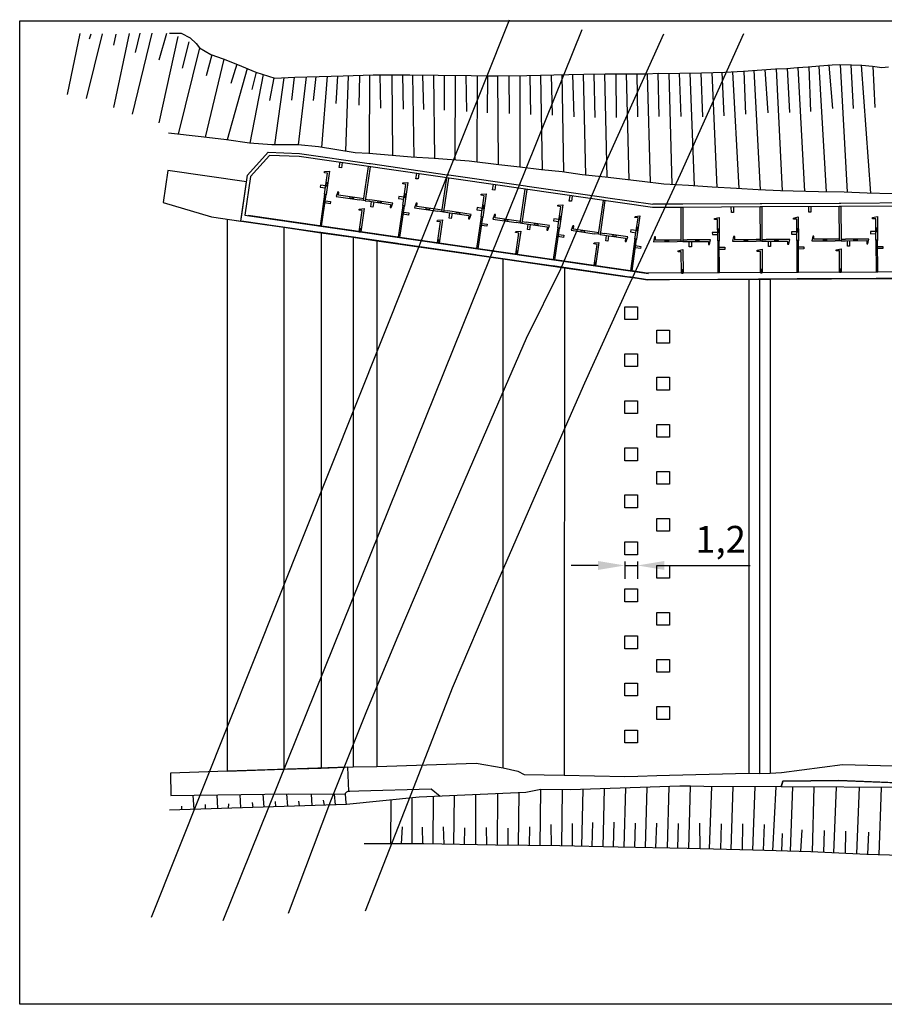
# Model space of a CAD drawing. Units: millimetres. Extents: x -128014 to 40745, y -265242 to 26813.
# Drawn here: x -128014 to -47122, y -65300 to 26813 of the extents above; entities that cross this region are included whole.
import ezdxf

# ---------------------------------------------------------------- set-up
doc = ezdxf.new("R2010")
doc.units = ezdxf.units.MM
doc.header["$LTSCALE"] = 0.01
for name, color, linetype in [('Bemaßung', 9, 'Continuous'), ('Böschungen', 6, 'Continuous'), ('Fischaufstieg', 3, 'Continuous'), ('Geschiebeabweiser', 5, 'Continuous'), ('Leitwände', 4, 'Continuous'), ('Mauer', 3, 'Continuous'), ('Sohle Öffnungen', 6, 'Continuous'), ('Trennwände', 42, 'Continuous'), ('U-Bahn', 1, 'Continuous'), ('Wehranlage', 2, 'Continuous')]:
    doc.layers.add(name, color=color, linetype=linetype)
doc.layers.add('Hilfslinie', color=1, linetype='Continuous', plot=False)
doc.layers.add('plan', color=7, linetype='Continuous', plot=False, transparency=0.8)
doc.styles.get("Standard").update_dxf_attribs({"font": 'arial.ttf'})
doc.dimstyles.new('ISO-25', dxfattribs={"dimscale": 1000, "dimtxt": 2.5, "dimasz": 2.5, "dimexe": 1.25, "dimexo": 0.625, "dimtad": 1, "dimlfac": 0.001, "dimtxsty": 'Standard', "dimcen": 2.5, "dimadec": 0, "dimazin": 0, "dimtfac": 1, "dimtmove": 0, "dimatfit": 3, "dimfxl": 1, "dimarcsym": 0})
picture_1 = doc.add_image_def('image1.jpg', size_in_pixel=(3333, 6114))

# ---------------------------------------------------------------- blocks, each defined once
blk = doc.blocks.new('*D1')
at = {"layer": 'Bemaßung', "color": 0, "lineweight": -2}
for p, q in [((-71405, -23867), (-71405, -25496)), ((-70205, -23867), (-70205, -25496)), ((-73905, -24246), (-76405, -24246)), ((-71405, -24246), (-70205, -24246)), ((-67705, -24246), (-59670, -24246))]:
    blk.add_line(p, q, dxfattribs=at)
at = {"layer": 'Bemaßung', "color": 0}
for points in [[(-73905, -24663), (-73905, -23830), (-71405, -24246)], [(-67705, -23830), (-67705, -24663), (-70205, -24246)]]:
    blk.add_solid(points, dxfattribs=at)
at = {"layer": 'Defpoints', "color": 0}
for p in [(-71405, -23242), (-70205, -23242), (-70205, -24246)]:
    blk.add_point(p, dxfattribs=at)
at = {"layer": 'Bemaßung', "color": 0, "insert": (-62438, -22120), "char_height": 2500, "attachment_point": 5}
blk.add_mtext('1,2', dxfattribs=at)

msp = doc.modelspace()

# ---------------------------------------------------------------- linework, layer by layer
at = {"layer": 'Böschungen'}
for p, q in [((-122402.64, 25521.778), (-123580.334, 19808.708)), ((-120307.006, 25499.912), (-121810.445, 19454.832)), ((-121350.232, 25446.606), (-121500.576, 24995.574)), ((-117769.951, 25531.233), (-119242.069, 18609.147)), ((-119022.818, 25468.59), (-119242.069, 24434.975)), ((-115640.079, 25562.555), (-117488.056, 17982.714)), ((-116767.658, 25562.555), (-117206.162, 23745.899)), ((-114293.247, 25531.233), (-114982.324, 23025.501)), ((-113228.311, 25249.338), (-114982.324, 17168.351)), ((-111193.898, 24184.029), (-113179.187, 16089.305)), ((-112194.696, 24748.192), (-112821.129, 22273.781)), ((-108908.7, 23133.285), (-110656.064, 15816.194)), ((-110027.285, 23519.584), (-110565.97, 21553.383)), ((-106732.731, 22248.56), (-108590.763, 15577.921)), ((-107709.22, 22648.388), (-108248.168, 20832.985)), ((-58291.475, 22152.92), (-58022.011, 18091.713)), ((-57251.679, 22227.721), (-56686.479, 10787.3)), ((-56206.945, 22264.827), (-55977.333, 18131.805)), ((-55208.251, 22344.84), (-54585.994, 10735.86)), ((-54186.447, 22416.605), (-54032.884, 18232.034)), ((-53261.425, 22476.933), (-52568.385, 10695.266)), ((-52302.208, 22560.539), (-51968.161, 18512.676)), ((-51259.084, 22629.825), (-50584.646, 10663.375)), ((-50254.437, 22588.819), (-50023.712, 18512.676)), ((-49289.969, 22554.118), (-48428.956, 10578.211)), ((-48192.203, 22456.045), (-47999.08, 18612.906)), ((-105231.818, 21692.567), (-106490.531, 15276.199)), ((-105902.977, 21909.07), (-106306.225, 20269.195)), ((-104252.364, 21376.614), (-104646.177, 19266.902)), ((-103287.229, 21384.976), (-104168.335, 15095.702)), ((-102322.892, 21432.024), (-102578.948, 19298.223)), ((-101200.795, 21459.418), (-101945.972, 15094.365)), ((-100303.236, 21485.084), (-100543.04, 19266.902)), ((-99242.94, 21516.509), (-99772.353, 14869.438)), ((-98269.813, 21546.92), (-98444.489, 18985.007)), ((-97291.178, 21576.402), (-97530.658, 14511.721)), ((-96223.533, 21607.284), (-96283.294, 18828.399)), ((-95281.801, 21634.525), (-95311.05, 14293.125)), ((-94335.057, 21644.174), (-94247.387, 18546.504)), ((-93210.107, 21644.174), (-93122.844, 14110.427)), ((-92207.398, 21644.174), (-92148.836, 18452.539)), ((-91267.445, 21642.102), (-91149.791, 13935.716)), ((-90330.457, 21633.882), (-90235.709, 18412.447)), ((-89311.294, 21624.942), (-89195.38, 13820.055)), ((-88310.692, 21616.795), (-88291.26, 18352.309)), ((-87269.332, 21608.876), (-87288.366, 13671.732)), ((-86265.051, 21601.239), (-86226.537, 18211.988)), ((-85224.657, 21584.779), (-85243.773, 13479.508)), ((-84244.166, 21562.715), (-84282.088, 18111.759)), ((-83298.612, 21562.715), (-83240.885, 13230.783)), ((-82236.499, 21571.541), (-82217.365, 18031.576)), ((-81235.117, 21580.137), (-81235.117, 13025.071)), ((-80270.988, 21595.096), (-80232.824, 17931.346)), ((-79287.68, 21626.816), (-79134.839, 12762.045)), ((-78304.063, 21658.545), (-78188.147, 17891.255)), ((-77303.082, 21679.481), (-77130.072, 12548.429)), ((-76297.972, 21696.163), (-76183.56, 17710.842)), ((-75296.908, 21712.778), (-75086.123, 12265.743)), ((-74294.493, 21724.926), (-74219.066, 17670.75)), ((-73312.665, 21736.477), (-73084.497, 12058.359)), ((-72253.088, 21743.14), (-72214.48, 17650.704)), ((-71287.57, 21748.854), (-71038.937, 11822.656)), ((-70286.178, 21754.849), (-70209.894, 17730.888)), ((-69322.52, 21761.087), (-69018.76, 11585.113)), ((-68300.912, 21804.559), (-68205.308, 17750.934)), ((-67295.776, 21784.027), (-66993.353, 11388.255)), ((-66311.872, 21816.693), (-66160.63, 17770.979)), ((-65309.794, 21829.552), (-64902.71, 11264.769)), ((-64286.431, 21841.315), (-64115.952, 17730.888)), ((-63246.071, 21868.221), (-62805.026, 11129.732)), ((-62322.107, 21892.926), (-62131.412, 17831.117)), ((-61323.296, 21943.533), (-60737.638, 11011.259)), ((-60259.083, 22007.455), (-60106.78, 17971.438)), ((-59316.432, 22077.145), (-58733.117, 10896.94)), ((-73411.183, -50563.026), (-73304.972, -45131.098)), ((-71466.428, -50598.886), (-71293.836, -45060.256)), ((-69463.762, -50636.087), (-69320.641, -44990.75)), ((-67419.514, -50674.061), (-67258.282, -44918.103)), ((-65396.017, -50712.892), (-65252.484, -44891.82)), ((-63468.043, -50763.132), (-63245.914, -44924.318)), ((-61443.833, -50815.88), (-61255.968, -44929.458)), ((-59436.588, -50868.187), (-59189.364, -44934.795)), ((-57537.681, -50931.276), (-57229.964, -44939.856)), ((-56780.779, -44941.016), (-56620.412, -44419.824)), ((-42969.181, -45041.245), (-56780.779, -44941.016)), ((-56620.412, -44419.824), (-51388.442, -44359.686)), ((-55910.241, -50985.524), (-55685.276, -44948.966)), ((-53849.116, -51055.52), (-53697.758, -44963.389)), ((-51837.923, -51140.283), (-51596.653, -44978.637)), ((-51388.442, -44359.686), (-42969.181, -44700.466)), ((-49678.414, -51231.297), (-49445.977, -44994.244)), ((-47610.882, -51308.853), (-47383.184, -45009.213)), ((-111690.853, -47063.556), (-111785.287, -45727.977)), ((-109490.463, -46992.928), (-109527.387, -45700.596)), ((-107326.446, -46923.468), (-107380.163, -45674.557)), ((-105148.112, -46853.548), (-105223.434, -45648.403)), ((-102933.805, -46782.474), (-103025.098, -45621.744)), ((-100642.647, -46708.932), (-100701.781, -45632.708)), ((-98475.302, -46639.365), (-98550.943, -45645.227)), ((-91300.73, -50287.599), (-91300.73, -45991.198)), ((-89342.271, -50302.935), (-89312.791, -45866.17)), ((-87385.156, -50337.988), (-87325.161, -45778.364)), ((-85350.335, -50374.433), (-85331.894, -45690.308)), ((-83325.21, -50409.988), (-83287.632, -45599.999)), ((-81338.204, -50436.57), (-81279.686, -45511.294)), ((-79329.641, -50463.44), (-79254.282, -45203.371)), ((-77304.231, -50491.463), (-77228.233, -45232.397)), ((-75418.633, -50526.124), (-75282.86, -45200.769)), ((-97441.545, -46606.184), (-113992.644, -47137.439)), ((-112842.814, -47100.532), (-112854.039, -46752.558)), ((-110616.927, -47029.086), (-110640.976, -46608.228)), ((-108471.233, -46960.213), (-108459.986, -46544.081)), ((-106175.77, -46886.534), (-106230.887, -46431.825)), ((-104058.411, -46818.571), (-104081.97, -46335.604)), ((-101829.244, -46747.02), (-101884.944, -46287.494)), ((-99511.473, -46672.624), (-99591.698, -46191.274)), ((-93301.24, -50287.599), (-93258.823, -46187.296)), ((-92282.602, -50287.599), (-92198.784, -48709.034)), ((-90308.038, -50287.599), (-90322.492, -48741.108)), ((-88307.91, -50321.461), (-88366.016, -48709.034)), ((-86389.016, -50355.829), (-86353.411, -48789.218)), ((-84310.934, -50393.049), (-84328.779, -48769.172)), ((-82321.692, -50423.413), (-82304.147, -48809.264)), ((-80312.132, -50450.296), (-80292.986, -48708.072)), ((-78272.39, -50477.584), (-78289.987, -48489.133)), ((-76301.843, -50509.889), (-76285.401, -48388.904)), ((-74454.984, -50543.839), (-74381.044, -48288.675)), ((-72469.945, -50580.328), (-72396.504, -48248.583)), ((-70461.935, -50617.545), (-70411.964, -48368.858)), ((-68501.084, -50653.969), (-68407.378, -48348.812)), ((-66438.027, -50692.293), (-66382.746, -48388.904)), ((-64361.394, -50739.853), (-64378.16, -48368.858)), ((-62408.918, -50790.732), (-62353.528, -48408.95)), ((-60404.683, -50842.959), (-60348.942, -48408.95)), ((-58419.17, -50901.893), (-58344.356, -48489.133)), ((-56701.891, -50959.136), (-56640.458, -49311.014)), ((-54921.323, -51018.488), (-54816.284, -48970.234)), ((-52782.161, -51100.487), (-52711.469, -49050.417)), ((-50742.985, -51186.43), (-50706.883, -49110.555)), ((-48670.254, -51273.009), (-48582.022, -49190.739))]:
    msp.add_line(p, q, dxfattribs=at)
for points in [[(-114006.54, 25547.734), (-112898.53, 25547.734), (-112074.625, 25121.576), (-111506.414, 24581.776), (-111193.898, 24184.029), (-110142.709, 23558.997), (-108977.878, 23161.25), (-107642.583, 22621.45), (-105909.541, 21911.187), (-104148.089, 21342.977), (-102267.858, 21434.709), (-99998.653, 21492.893), (-97764.358, 21562.715), (-94948.216, 21644.174), (-91503.679, 21644.174), (-88850.455, 21620.9), (-85789.937, 21597.626), (-84253.859, 21562.715), (-83264.719, 21562.715), (-80553.309, 21585.989), (-78028.091, 21667.448), (-75223.586, 21713.995), (-73245.305, 21737.269), (-71278.66, 21748.906), (-69335.29, 21760.543), (-68241.416, 21807.091), (-67287.186, 21783.817), (-66251.498, 21818.728), (-64226.669, 21842.002), (-62050.559, 21900.187), (-60293.379, 22004.919), (-57302.683, 22226.021), (-56255.358, 22260.932), (-55242.943, 22342.391), (-54253.802, 22412.212), (-53183.203, 22482.034), (-52007.871, 22586.767), (-51344.565, 22633.314), (-50204.144, 22586.767), (-49226.64, 22551.856), (-48214.225, 22458.76), (-47364.728, 22354.028), (-46724.696, 22388.939)], [(-46396.725, 10514.704), (-48724.115, 10587.435), (-50862.404, 10674.712), (-53277.071, 10703.804), (-56840.887, 10791.081), (-58920.992, 10907.451), (-60957.458, 11023.82), (-63241.21, 11154.736), (-65437.684, 11300.198), (-67750.528, 11431.114), (-69786.994, 11678.399), (-73249.47, 12077.368), (-75376.85, 12295.561), (-77267.854, 12568.302), (-79195.224, 12768.312), (-81213.507, 13022.87), (-83177.243, 13222.88), (-85959.201, 13568.352), (-89232.093, 13822.91), (-91395.838, 13950.19), (-93159.564, 14113.834), (-95341.492, 14295.661), (-96632.466, 14368.392), (-100050.82, 14913.874), (-101960.007, 15095.702), (-104432.859, 15095.702), (-106505.691, 15277.529), (-108651.253, 15586.636), (-111033.191, 15859.377), (-114087.891, 16186.666)], [(-43431.531, -51450.259), (-48763.73, -51269.847), (-53995.7, -51049.342), (-59408.082, -50868.929), (-65562.161, -50708.562), (-72036.974, -50588.287), (-77489.449, -50488.058), (-83483.161, -50407.875), (-90198.524, -50287.599), (-95771.273, -50287.599)]]:
    msp.add_lwpolyline(points, dxfattribs=at)
at = {"layer": 'Fischaufstieg'}
for points in [[(-69268.511, 2488.027), (-70812.562, 2710.528), (-70961.028, 2731.922), (-78176.497, 3771.687), (-78028.03, 3750.293), (-85203.908, 4784.353), (-85352.374, 4805.747), (-92528.252, 5839.807), (-92676.719, 5861.201), (-99852.596, 6895.261), (-100149.529, 6938.05), (-104059.145, 7501.434), (-107028.474, 7929.321), (-107325.407, 7972.109), (-107239.829, 8565.975), (-106704.971, 12277.636), (-104759.224, 14422.04), (-101826.289, 14302.496), (-95333.357, 13366.851), (-95184.89, 13345.456), (-88009.013, 12311.397), (-87860.546, 12290.002), (-80684.668, 11255.942), (-80536.202, 11234.548), (-73360.324, 10200.488), (-73211.858, 10179.094), (-68781.526, 9540.673)], [(-68802.249, 9240.561), (-101853.864, 14003.371), (-104631.3, 14116.577), (-106421.128, 12144.011), (-106942.897, 8523.186), (-69182.933, 3081.893)], [(-17641.75, 9508.439), (-21884.504, 9486.224), (-22034.501, 9485.438), (-29134.404, 9448.263), (-36384.305, 9410.302), (-36534.303, 9409.517), (-43784.203, 9371.556), (-43934.201, 9370.771), (-51184.102, 9332.81), (-51334.1, 9332.025), (-58584, 9294.064), (-58733.998, 9293.278), (-65983.899, 9255.318), (-66133.897, 9254.532), (-68802.249, 9240.561)], [(-17086.14, 9811.352), (-21886.074, 9786.22), (-22036.072, 9785.434), (-29285.973, 9747.473), (-29135.975, 9748.259), (-36385.876, 9710.298), (-36535.873, 9709.513), (-43785.774, 9671.552), (-43935.772, 9670.767), (-51185.673, 9632.806), (-51335.671, 9632.02), (-58585.571, 9594.06), (-58735.569, 9593.274), (-65985.47, 9555.314), (-66135.468, 9554.528), (-68781.526, 9540.673)], [(-69182.933, 3081.893), (-106645.964, 8480.398)], [(-78016.686, 4354.856), (-78090.919, 4365.553)], [(-12802.426, 3383.694), (-14302.406, 3375.84), (-16052.382, 3366.677), (-17992.355, 3356.519), (-18292.351, 3354.948), (-25542.252, 3316.987), (-25692.25, 3316.202), (-32942.15, 3278.241), (-33092.148, 3277.456), (-40342.049, 3239.495), (-40492.047, 3238.71), (-47741.947, 3200.749), (-47891.945, 3199.964), (-55141.846, 3162.003), (-55291.844, 3161.217), (-62541.745, 3123.257), (-62691.743, 3122.471), (-69271.652, 3088.019)], [(-12199.293, 2786.843), (-12799.285, 2783.702), (-14299.264, 2775.848), (-16049.24, 2766.685), (-17989.214, 2756.527), (-18289.21, 2754.956), (-25539.11, 2716.996), (-25689.108, 2716.21), (-32939.009, 2678.249), (-33089.007, 2677.464), (-40338.907, 2639.503), (-40488.905, 2638.718), (-47738.806, 2600.757), (-47888.804, 2599.972), (-55138.704, 2562.011), (-55288.702, 2561.226), (-62538.603, 2523.265), (-62688.601, 2522.48), (-69268.511, 2488.027)]]:
    msp.add_lwpolyline(points, dxfattribs=at)
at = {"layer": 'Geschiebeabweiser'}
for points in [[(-106797.68, 11634.281), (-114151.717, 12694.014), (-114579.604, 9724.686), (-110057.189, 8365.765), (-107325.407, 7972.109), (-106797.68, 11634.281)], [(-108604.053, -43495.5), (-113895.189, -43690.48), (-113884.925, -45753.44), (-102882.474, -45620.014), (-97531.868, -45651.159), (-97531.304, -45589.093), (-97517.56, -45533.644), (-97482.583, -45495.977), (-97452.988, -45458.31), (-97407.249, -45417.952), (-97356.129, -45385.666), (-97291.557, -45366.832), (-97213.532, -45361.451), (-97307.76, -43102.285), (-108604.053, -43495.5)]]:
    msp.add_lwpolyline(points, dxfattribs=at)
at = {"layer": 'Hilfslinie'}
msp.add_lwpolyline([(-69182.933, 3081.893), (-70726.984, 3304.394), (-70875.451, 3325.788), (-77942.453, 4344.159), (-78016.686, 4354.856)], dxfattribs=at)
at = {"layer": 'Leitwände'}
for p, q in [((-95832.511, 9902.958), (-96228.422, 9960.01)), ((-95811.117, 10051.425), (-96207.027, 10108.476)), ((-95684.045, 9881.564), (-95288.134, 9824.512)), ((-95662.65, 10030.03), (-95266.74, 9972.979)), ((-88508.115, 8847.863), (-88904.026, 8904.915)), ((-88486.721, 8996.329), (-88882.632, 9053.381)), ((-88359.649, 8826.469), (-87963.738, 8769.417)), ((-88338.255, 8974.935), (-87942.344, 8917.883)), ((-81183.72, 7792.768), (-81579.63, 7849.819)), ((-81162.325, 7941.234), (-81558.236, 7998.286)), ((-81035.253, 7771.373), (-80639.343, 7714.322)), ((-81013.859, 7919.84), (-80617.948, 7862.788)), ((-73859.324, 6737.672), (-74255.234, 6794.724)), ((-73837.929, 6886.139), (-74233.84, 6943.19)), ((-73710.857, 6716.278), (-73314.947, 6659.226)), ((-73689.463, 6864.744), (-73293.553, 6807.693)), ((-66117.927, 6204.574), (-66517.922, 6202.48)), ((-66117.142, 6054.576), (-66517.136, 6052.482)), ((-65967.929, 6205.36), (-65567.935, 6207.454)), ((-65967.144, 6055.362), (-65567.149, 6057.456)), ((-58718.029, 6243.32), (-59118.023, 6241.226)), ((-58717.243, 6093.322), (-59117.238, 6091.228)), ((-58568.031, 6244.106), (-58168.036, 6246.2)), ((-58567.245, 6094.108), (-58167.251, 6096.202)), ((-51318.13, 6282.066), (-51718.125, 6279.972)), ((-51317.345, 6132.068), (-51717.339, 6129.974)), ((-51168.132, 6282.852), (-50768.138, 6284.946)), ((-51167.347, 6132.854), (-50767.352, 6134.948))]:
    msp.add_line(p, q, dxfattribs=at)
for points in [[(-97847.113, 13450.287), (-97918.428, 12955.399), (-98116.383, 12983.925), (-98045.068, 13478.813)], [(-99487.599, 10479.85), (-99202.341, 12459.402), (-99499.274, 12502.191), (-99485.011, 12601.168), (-99025.348, 12635.963)], [(-99025.348, 12635.963), (-99339.132, 10458.455)], [(-90672.811, 12405.352), (-90744.126, 11910.464), (-90942.081, 11938.99), (-90870.766, 12433.878)], [(-99373.497, 11271.658), (-99868.385, 11342.972), (-99896.911, 11145.017), (-99402.023, 11073.703)], [(-92163.254, 9424.396), (-91877.997, 11403.948), (-92174.929, 11446.737), (-92160.667, 11545.714), (-91701.004, 11580.509)], [(-91701.004, 11580.509), (-92014.788, 9403.001)], [(-83498.509, 11360.417), (-83569.823, 10865.529), (-83767.779, 10894.055), (-83696.464, 11388.943)], [(-96207.027, 10108.476), (-98186.58, 10393.734), (-98143.791, 10690.667), (-98242.769, 10704.93), (-98405.929, 10273.794)], [(-98405.929, 10273.794), (-96228.422, 9960.01)], [(-92049.153, 10216.204), (-92544.041, 10287.518), (-92572.567, 10089.563), (-92077.679, 10018.248)], [(-84838.91, 8368.941), (-84553.652, 10348.494), (-84850.585, 10391.283), (-84836.322, 10490.26), (-84376.66, 10525.055)], [(-84376.66, 10525.055), (-84690.444, 8347.547)], [(-76324.207, 10315.483), (-76395.521, 9820.595), (-76593.476, 9849.12), (-76522.162, 10344.009)], [(-99424.711, 9864.577), (-98929.823, 9793.262), (-98958.349, 9595.307), (-99453.237, 9666.621)], [(-95288.134, 9824.512), (-93308.582, 9539.255), (-93351.37, 9242.322), (-93252.393, 9228.059), (-93089.232, 9659.195)], [(-93089.232, 9659.195), (-95266.74, 9972.979)], [(-94892.237, 9767.463), (-94963.551, 9272.575), (-95161.506, 9301.1), (-95090.192, 9795.988)], [(-88882.632, 9053.381), (-90862.184, 9338.639), (-90819.395, 9635.572), (-90918.373, 9649.835), (-91081.534, 9218.698)], [(-91081.534, 9218.698), (-88904.026, 8904.915)], [(-84724.809, 9160.75), (-85219.697, 9232.064), (-85248.223, 9034.109), (-84753.335, 8962.794)], [(-77663.033, 7334.882), (-77377.775, 9314.434), (-77674.708, 9357.223), (-77660.445, 9456.2), (-77200.783, 9490.995)], [(-77200.783, 9490.995), (-77514.566, 7313.487)], [(-61233.964, 9280.189), (-61231.346, 8780.195), (-61431.343, 8779.148), (-61433.961, 9279.141)], [(-53984.063, 9318.149), (-53981.446, 8818.156), (-54181.443, 8817.109), (-54184.061, 9317.102)], [(-96253.738, 6979.846), (-95968.48, 8959.399), (-96265.413, 9002.187), (-96251.15, 9101.165), (-95791.488, 9135.959)], [(-95791.488, 9135.959), (-96105.272, 6958.452)], [(-92100.367, 8809.123), (-91605.479, 8737.808), (-91634.005, 8539.853), (-92128.893, 8611.167)], [(-87963.738, 8769.417), (-85984.186, 8484.159), (-86026.975, 8187.226), (-85927.997, 8172.963), (-85764.836, 8604.1)], [(-85764.836, 8604.1), (-87942.344, 8917.883)], [(-87567.841, 8712.367), (-87639.155, 8217.479), (-87837.111, 8246.005), (-87765.796, 8740.893)], [(-81558.236, 7998.286), (-83537.788, 8283.543), (-83495, 8580.476), (-83593.977, 8594.739), (-83757.138, 8163.603)], [(-70447.564, 6295.117), (-70162.306, 8274.669), (-70459.239, 8317.458), (-70444.976, 8416.436), (-69985.314, 8451.23)], [(-69985.314, 8451.23), (-70299.097, 6273.722)], [(-62707.435, 6119.528), (-62717.907, 8119.5), (-63017.903, 8117.93), (-63018.427, 8217.928), (-62568.956, 8320.283)], [(-62568.956, 8320.283), (-62557.437, 6120.313)], [(-55307.539, 6158.701), (-55318.011, 8158.673), (-55618.007, 8157.102), (-55618.53, 8257.101), (-55169.06, 8359.456)], [(-55169.06, 8359.456), (-55157.541, 6159.486)], [(-47907.643, 6197.873), (-47918.114, 8197.846), (-48218.11, 8196.275), (-48218.634, 8296.274), (-47769.164, 8398.629)], [(-47769.164, 8398.629), (-47757.645, 6198.659)], [(-88929.342, 5924.751), (-88644.084, 7904.303), (-88941.017, 7947.092), (-88926.754, 8046.069), (-88467.092, 8080.864)], [(-88467.092, 8080.864), (-88780.876, 5903.356)], [(-84776.023, 7753.669), (-84281.135, 7682.354), (-84309.661, 7484.399), (-84804.549, 7555.713)], [(-83757.138, 8163.603), (-81579.63, 7849.819)], [(-80639.343, 7714.322), (-78659.79, 7429.064), (-78702.579, 7132.131), (-78603.601, 7117.868), (-78440.441, 7549.004)], [(-78440.441, 7549.004), (-80617.948, 7862.788)], [(-80243.445, 7657.272), (-80314.759, 7162.384), (-80512.715, 7190.91), (-80441.4, 7685.798)], [(-77548.931, 8126.69), (-78043.819, 8198.004), (-78072.345, 8000.049), (-77577.457, 7928.735)], [(-74233.84, 6943.19), (-76213.392, 7228.448), (-76170.604, 7525.381), (-76269.581, 7539.644), (-76432.742, 7108.507)], [(-81604.946, 4869.655), (-81319.689, 6849.208), (-81616.621, 6891.996), (-81602.359, 6990.974), (-81142.696, 7025.769)], [(-81142.696, 7025.769), (-81456.48, 4848.261)], [(-77600.145, 6719.609), (-77105.257, 6648.294), (-77133.783, 6450.339), (-77628.671, 6521.653)], [(-76432.742, 7108.507), (-74255.234, 6794.724)], [(-73314.947, 6659.226), (-71335.394, 6373.968), (-71378.183, 6077.035), (-71279.205, 6062.773), (-71116.045, 6493.909)], [(-71116.045, 6493.909), (-73293.553, 6807.693)], [(-72919.049, 6602.177), (-72990.364, 6107.288), (-73188.319, 6135.814), (-73117.004, 6630.702)], [(-70333.463, 7086.925), (-70828.351, 7158.239), (-70856.877, 6960.284), (-70361.988, 6888.97)], [(-66517.922, 6202.48), (-68517.894, 6192.008), (-68519.465, 6492.004), (-68619.464, 6491.48), (-68717.106, 6040.963)], [(-62711.624, 6919.504), (-63211.617, 6916.886), (-63210.57, 6716.889), (-62710.577, 6719.507)], [(-59118.023, 6241.226), (-61117.996, 6230.754), (-61119.567, 6530.75), (-61219.565, 6530.226), (-61317.208, 6079.709)], [(-55311.728, 6958.677), (-55811.721, 6956.059), (-55810.674, 6756.061), (-55310.68, 6758.679)], [(-51718.125, 6279.972), (-53718.097, 6269.5), (-53719.668, 6569.496), (-53819.667, 6568.972), (-53917.309, 6118.455)], [(-47911.831, 6997.849), (-48411.824, 6995.231), (-48410.777, 6795.234), (-47910.784, 6797.852)], [(-74280.551, 3814.56), (-73995.293, 5794.112), (-74292.226, 5836.901), (-74277.963, 5935.879), (-73818.301, 5970.673)], [(-73818.301, 5970.673), (-74132.084, 3793.166)], [(-70384.677, 5679.844), (-69889.789, 5608.529), (-69918.314, 5410.574), (-70413.202, 5481.889)], [(-68717.106, 6040.963), (-66517.136, 6052.482)], [(-63367.965, 6218.973), (-65567.935, 6207.454)], [(-65567.149, 6057.456), (-63567.177, 6067.928), (-63565.606, 5767.932), (-63465.607, 5768.456), (-63367.965, 6218.973)], [(-65167.168, 6059.55), (-65164.55, 5559.557), (-65364.547, 5558.51), (-65367.165, 6058.503)], [(-61317.208, 6079.709), (-59117.238, 6091.228)], [(-55968.066, 6257.719), (-58168.036, 6246.2)], [(-58167.251, 6096.202), (-56167.278, 6106.674), (-56165.707, 5806.678), (-56065.709, 5807.202), (-55968.066, 6257.719)], [(-57767.269, 6098.296), (-57764.651, 5598.303), (-57964.649, 5597.256), (-57967.267, 6097.249)], [(-55154.399, 5559.481), (-54654.406, 5562.099), (-54653.359, 5362.102), (-55153.352, 5359.484)], [(-53917.309, 6118.455), (-51717.339, 6129.974)], [(-48568.168, 6296.465), (-50768.138, 6284.946)], [(-50767.352, 6134.948), (-48767.38, 6145.42), (-48765.809, 5845.424), (-48665.81, 5845.948), (-48568.168, 6296.465)], [(-50367.371, 6137.043), (-50364.753, 5637.049), (-50564.75, 5636.002), (-50567.368, 6135.995)], [(-47754.503, 5598.654), (-47254.51, 5601.272), (-47253.463, 5401.275), (-47753.456, 5398.657)], [(-66101.678, 3101.31), (-66112.15, 5101.283), (-66412.146, 5099.712), (-66412.67, 5199.711), (-65963.2, 5302.066)], [(-65963.2, 5302.066), (-65951.681, 3102.096)], [(-62554.296, 5520.308), (-62054.302, 5522.926), (-62053.255, 5322.929), (-62553.248, 5320.311)], [(-58701.78, 3140.057), (-58712.252, 5140.029), (-59012.248, 5138.458), (-59012.771, 5238.457), (-58563.301, 5340.812)], [(-58563.301, 5340.812), (-58551.782, 3140.842)], [(-51301.881, 3178.803), (-51312.353, 5178.775), (-51612.349, 5177.205), (-51612.873, 5277.203), (-51163.403, 5379.558)], [(-51163.403, 5379.558), (-51151.883, 3179.588)]]:
    msp.add_lwpolyline(points, dxfattribs=at)
for p in [(-99339.132, 10458.455), (-92014.788, 9403.001), (-84690.444, 8347.547), (-77514.566, 7313.487), (-70299.097, 6273.722), (-62557.437, 6120.313), (-55157.541, 6159.486), (-47757.645, 6198.659)]:
    msp.add_point(p, dxfattribs=at)
at = {"layer": 'Mauer'}
msp.add_lwpolyline([(-42969.181, -44700.466), (-51388.442, -44359.686), (-56620.412, -44419.824), (-56780.779, -44941.016), (-64015.072, -44922.331), (-65252.484, -44891.82), (-66240.163, -44882.24), (-76483.598, -45243.065), (-79254.282, -45203.371), (-80653.137, -45483.616), (-90635.975, -45924.624), (-97441.545, -46606.184), (-97490.655, -46141.699), (-97509.488, -45953.364), (-97525.631, -45748.885), (-97531.868, -45651.159), (-97531.304, -45589.093), (-97517.56, -45533.644), (-97482.583, -45495.977), (-97452.988, -45458.31), (-97407.249, -45417.952), (-97356.129, -45385.666), (-97291.557, -45366.832), (-97213.532, -45361.451), (-97124.745, -45361.451), (-96269.163, -45334.546), (-89514.614, -45141.313), (-88687.654, -45838.554)], dxfattribs=at)
at = {"layer": 'Sohle Öffnungen'}
for points in [[(-99225.031, 11250.263), (-99182.24, 11547.209), (-99330.709, 11568.591), (-99373.497, 11271.658), (-99225.031, 11250.263)], [(-96816.095, 10044.554), (-97112.729, 10089.451), (-97090.269, 10237.76), (-96793.647, 10192.865), (-96816.095, 10044.554)], [(-91900.687, 10194.809), (-91857.896, 10491.755), (-92006.364, 10513.137), (-92049.153, 10216.204), (-91900.687, 10194.809)], [(-94474.932, 9858.878), (-94177.986, 9816.087), (-94199.393, 9667.622), (-94496.326, 9710.411), (-94474.932, 9858.878)], [(-84576.343, 9139.355), (-84533.552, 9436.301), (-84682.02, 9457.682), (-84724.809, 9160.75), (-84576.343, 9139.355)], [(-89695.834, 9019.016), (-89992.78, 9061.806), (-89971.372, 9210.271), (-89674.44, 9167.482), (-89695.834, 9019.016)], [(-87150.536, 8803.782), (-86853.59, 8760.992), (-86874.997, 8612.527), (-87171.93, 8655.316), (-87150.536, 8803.782)], [(-77400.465, 8105.295), (-77357.674, 8402.241), (-77506.143, 8423.623), (-77548.931, 8126.69), (-77400.465, 8105.295)], [(-82371.438, 7963.92), (-82668.384, 8006.711), (-82646.977, 8155.176), (-82350.044, 8112.387), (-82371.438, 7963.92)], [(-79826.14, 7748.687), (-79529.194, 7705.896), (-79550.602, 7557.432), (-79847.535, 7600.22), (-79826.14, 7748.687)], [(-70184.996, 7065.531), (-70142.206, 7362.476), (-70290.674, 7383.858), (-70333.463, 7086.925), (-70184.996, 7065.531)], [(-96105.272, 6958.452), (-96062.481, 7255.397), (-96210.949, 7276.779), (-96253.738, 6979.846), (-96105.272, 6958.452)], [(-75194.387, 6930.058), (-75491.542, 6971.373), (-75470.872, 7119.942), (-75173.731, 7078.629), (-75194.387, 6930.058)], [(-72501.744, 6693.591), (-72204.799, 6650.801), (-72226.206, 6502.336), (-72523.139, 6545.125), (-72501.744, 6693.591)], [(-62561.626, 6920.289), (-62563.197, 7220.298), (-62713.195, 7219.5), (-62711.624, 6919.504), (-62561.626, 6920.289)], [(-55161.73, 6959.462), (-55163.3, 7259.471), (-55313.298, 7258.672), (-55311.728, 6958.677), (-55161.73, 6959.462)], [(-47761.833, 6998.635), (-47763.404, 7298.644), (-47913.402, 7297.845), (-47911.831, 6997.849), (-47761.833, 6998.635)], [(-88780.876, 5903.356), (-88738.085, 6200.302), (-88886.554, 6221.684), (-88929.342, 5924.751), (-88780.876, 5903.356)], [(-67317.112, 6048.293), (-67617.121, 6046.722), (-67617.894, 6196.72), (-67317.898, 6198.291), (-67317.112, 6048.293)], [(-64767.959, 6211.643), (-64467.95, 6213.213), (-64467.177, 6063.215), (-64767.173, 6061.645), (-64767.959, 6211.643)], [(-59917.214, 6087.039), (-60217.223, 6085.468), (-60217.995, 6235.466), (-59917.999, 6237.037), (-59917.214, 6087.039)], [(-57368.06, 6250.389), (-57068.051, 6251.96), (-57067.279, 6101.962), (-57367.275, 6100.391), (-57368.06, 6250.389)], [(-52517.315, 6125.785), (-52817.324, 6124.215), (-52818.097, 6274.213), (-52518.101, 6275.783), (-52517.315, 6125.785)], [(-49968.162, 6289.135), (-49668.153, 6290.706), (-49667.38, 6140.708), (-49967.376, 6139.137), (-49968.162, 6289.135)], [(-81456.48, 4848.261), (-81413.52, 5145.182), (-81561.976, 5166.648), (-81604.934, 4869.74), (-81456.48, 4848.261)], [(-74132.084, 3793.166), (-74089.236, 4090.103), (-74237.7, 4111.513), (-74280.546, 3814.589), (-74132.084, 3793.166)], [(-65951.681, 3102.096), (-65953.251, 3402.105), (-66103.249, 3401.306), (-66101.678, 3101.31), (-65951.681, 3102.096)], [(-58551.782, 3140.842), (-58553.353, 3440.851), (-58703.351, 3440.053), (-58701.78, 3140.057), (-58551.782, 3140.842)], [(-51151.883, 3179.588), (-51153.454, 3479.597), (-51303.452, 3478.799), (-51301.881, 3178.803), (-51151.883, 3179.588)]]:
    msp.add_lwpolyline(points, dxfattribs=at)
at = {"layer": 'Trennwände'}
for points in [[(-95227.632, 13048.848), (-95684.045, 9881.564), (-95832.511, 9902.958), (-95376.099, 13070.242)], [(-87903.236, 11993.753), (-88359.649, 8826.469), (-88508.115, 8847.863), (-88051.703, 12015.147)], [(-99767.019, 7489.127), (-99339.132, 10458.455), (-99487.599, 10479.85), (-99915.487, 7510.512)], [(-80578.841, 10938.657), (-81035.253, 7771.373), (-81183.72, 7792.768), (-80727.307, 10960.051)], [(-92442.675, 6433.673), (-92014.788, 9403.001), (-92163.254, 9424.396), (-92591.142, 6455.058)], [(-73254.445, 9883.562), (-73710.857, 6716.278), (-73859.324, 6737.672), (-73402.911, 9904.956)], [(-65983.899, 9255.318), (-65967.144, 6055.362), (-66117.142, 6054.576), (-66133.897, 9254.532)], [(-58584, 9294.064), (-58567.245, 6094.108), (-58717.243, 6093.322), (-58733.998, 9293.278)], [(-51184.102, 9332.81), (-51167.347, 6132.854), (-51317.345, 6132.068), (-51334.1, 9332.025)], [(-85118.331, 5378.218), (-84690.444, 8347.547), (-84838.91, 8368.941), (-85266.798, 5399.604)], [(-77942.453, 4344.159), (-77514.566, 7313.487), (-77663.033, 7334.882), (-78090.921, 4365.544)], [(-70726.984, 3304.394), (-70299.097, 6273.722), (-70447.564, 6295.117), (-70875.452, 3325.78)], [(-62541.729, 3120.354), (-62557.437, 6120.313), (-62707.435, 6119.528), (-62691.727, 3119.56)], [(-55141.833, 3159.527), (-55157.541, 6159.486), (-55307.539, 6158.701), (-55291.831, 3158.733)], [(-47741.937, 3198.7), (-47757.645, 6198.659), (-47907.643, 6197.873), (-47891.935, 3197.906)]]:
    msp.add_lwpolyline(points, dxfattribs=at)
at = {"layer": 'U-Bahn'}
for p, q in [((-115695.318, -57149.433), (-82201.945, 26813.408)), ((-108966.056, -57455.309), (-75396.213, 25895.781))]:
    msp.add_line(p, q, dxfattribs=at)
for points in [[(-102877.389, -56779.477), (-98913.242, -46257.357), (-95536.375, -37839.662), (-92599.97, -30841.229), (-88635.823, -21542.612), (-84622.735, -12243.995), (-80609.648, -2994.318), (-77379.602, 3514.714), (-73023.934, 13792.132), (-67738.405, 25488.814)], [(-60299.511, 25488.814), (-66221.262, 12323.93), (-71115.271, 1752.87), (-75177.298, -7203.166), (-79924.487, -17969.986), (-83594.994, -26436.621), (-87559.141, -35735.238), (-90936.007, -44397.634), (-95683.196, -56583.716)]]:
    msp.add_lwpolyline(points, dxfattribs=at)
at = {"layer": 'Wehranlage'}
for p, q in [((-108604.053, 8156.365), (-108604.053, -43495.5)), ((-103304.053, 7392.623), (-103304.053, -43288.679)), ((-99804.053, 6888.266), (-99804.053, -43206.338)), ((-96804.053, 6455.959), (-96804.053, -43081.276)), ((-94604.053, 6138.934), (-94604.053, -43047.582)), ((-82804.053, 4438.528), (-82804.053, -43188.517)), ((-77054.053, 3609.941), (-77061.851, -43878.057)), ((-59804.053, 2537.583), (-59783.024, -43689.045)), ((-58804.053, 2542.819), (-58808.429, -43703.591)), ((-57804.053, 2548.055), (-57804.742, -43674.499))]:
    msp.add_line(p, q, dxfattribs=at)
for points in [[(-108604.053, 8156.365), (-103304.053, 7392.623), (-99804.053, 6888.266), (-96804.053, 6455.959), (-94604.053, 6138.934), (-82804.053, 4438.528), (-77054.053, 3609.941), (-71404.053, 2795.763), (-70204.053, 2622.841), (-69268.511, 2488.027), (-68404.053, 2492.553), (-67204.053, 2498.836), (-59804.053, 2537.583), (-58804.053, 2542.819), (-57804.053, 2548.055), (-46304.053, 2608.27), (-44804.053, 2616.124), (-39804.053, 2642.304)], [(-71405.178, -42.235), (-70205.178, -42.235), (-70205.178, -1242.235), (-71405.178, -1242.235), (-71405.178, -42.235)], [(-68405.178, -2242.235), (-67205.178, -2242.235), (-67205.178, -3442.235), (-68405.178, -3442.235), (-68405.178, -2242.235)], [(-71405.178, -4442.235), (-70205.178, -4442.235), (-70205.178, -5642.235), (-71405.178, -5642.235), (-71405.178, -4442.235)], [(-68405.178, -6642.235), (-67205.178, -6642.235), (-67205.178, -7842.235), (-68405.178, -7842.235), (-68405.178, -6642.235)], [(-71405.178, -8842.235), (-70205.178, -8842.235), (-70205.178, -10042.235), (-71405.178, -10042.235), (-71405.178, -8842.235)], [(-68405.178, -11042.235), (-67205.178, -11042.235), (-67205.178, -12242.235), (-68405.178, -12242.235), (-68405.178, -11042.235)], [(-71405.178, -13242.235), (-70205.178, -13242.235), (-70205.178, -14442.235), (-71405.178, -14442.235), (-71405.178, -13242.235)], [(-68405.178, -15442.235), (-67205.178, -15442.235), (-67205.178, -16642.235), (-68405.178, -16642.235), (-68405.178, -15442.235)], [(-71405.178, -17642.235), (-70205.178, -17642.235), (-70205.178, -18842.235), (-71405.178, -18842.235), (-71405.178, -17642.235)], [(-68405.178, -19842.235), (-67205.178, -19842.235), (-67205.178, -21042.235), (-68405.178, -21042.235), (-68405.178, -19842.235)], [(-71405.178, -22042.235), (-70205.178, -22042.235), (-70205.178, -23242.235), (-71405.178, -23242.235), (-71405.178, -22042.235)], [(-68405.178, -24242.235), (-67205.178, -24242.235), (-67205.178, -25442.235), (-68405.178, -25442.235), (-68405.178, -24242.235)], [(-71405.178, -26442.235), (-70205.178, -26442.235), (-70205.178, -27642.235), (-71405.178, -27642.235), (-71405.178, -26442.235)], [(-68405.178, -28642.235), (-67205.178, -28642.235), (-67205.178, -29842.235), (-68405.178, -29842.235), (-68405.178, -28642.235)], [(-71405.178, -30842.235), (-70205.178, -30842.235), (-70205.178, -32042.235), (-71405.178, -32042.235), (-71405.178, -30842.235)], [(-68405.178, -33042.235), (-67205.178, -33042.235), (-67205.178, -34242.235), (-68405.178, -34242.235), (-68405.178, -33042.235)], [(-71405.178, -35242.235), (-70205.178, -35242.235), (-70205.178, -36442.235), (-71405.178, -36442.235), (-71405.178, -35242.235)], [(-68405.178, -37442.235), (-67205.178, -37442.235), (-67205.178, -38642.235), (-68405.178, -38642.235), (-68405.178, -37442.235)], [(-71405.178, -39642.235), (-70205.178, -39642.235), (-70205.178, -40842.235), (-71405.178, -40842.235), (-71405.178, -39642.235)], [(-108604.053, -43495.5), (-103302.541, -43288.62), (-99800.502, -43206.255), (-96801.805, -43081.182), (-94605.404, -43047.626), (-85300.811, -42749.273), (-82787.23, -43191.477), (-81402.433, -43482.401), (-80820.586, -43808.235), (-77061.851, -43878.057), (-71394.656, -43994.427), (-70188.584, -43948.419), (-68401.149, -43891.221), (-67209.525, -43857.855), (-59783.024, -43689.045), (-58808.429, -43703.591), (-57804.742, -43674.499), (-56728.324, -43601.768), (-51026.219, -42859.912), (-46284.162, -43005.374), (-44814.997, -42961.736), (-39796.562, -42976.282), (-35218.283, -42989.4)]]:
    msp.add_lwpolyline(points, dxfattribs=at)

# ---------------------------------------------------------------- dimensions: what is measured, and where the dimension line sits
at = {"layer": 'Bemaßung'}
dim = msp.add_linear_dim(base=(-70205.178, -24246.453), p1=(-71405.178, -23242.235), p2=(-70205.178, -23242.235), dimstyle='ISO-25', dxfattribs=at)
dim.commit()
dim.dimension.update_dxf_attribs({"geometry": '*D1', "text_midpoint": (-62437.678, -22120.203)})

# ---------------------------------------------------------------- referenced raster images: frames only (the image files are external)
at = {"layer": 'plan'}
image = msp.add_image(picture_1, insert=(-128014.375, 26697.611), size_in_units=(91997.65, 168758.966), rotation=-90, dxfattribs=dict(at, brightness=80))
image.dxf.flags = 7

doc.saveas('drawing.dxf')
